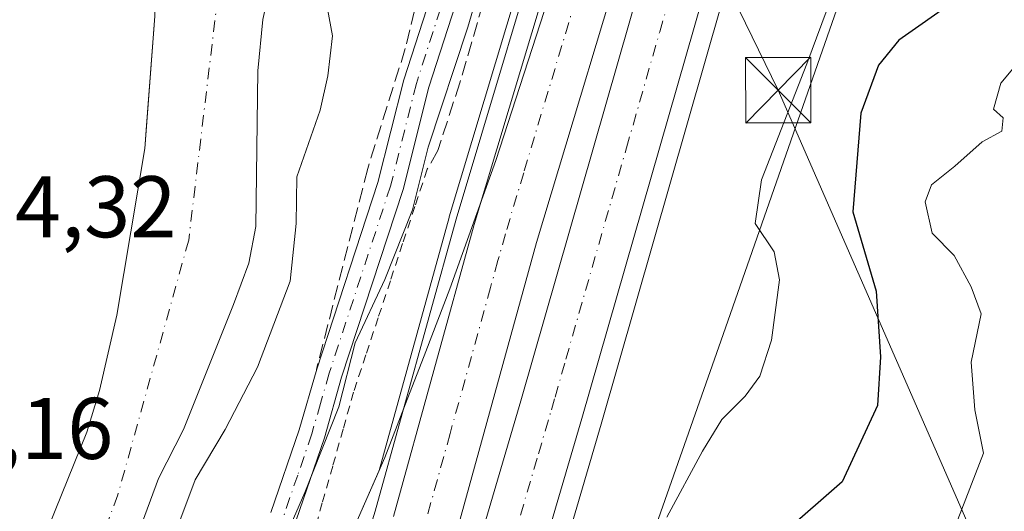
# Model space of a CAD drawing. Units: metres. Extents: x 593489 to 596927, y 4752202 to 4754563.
# Drawn here: x 595512 to 595625, y 4753303 to 4753359 of the extents above; entities that cross this region are included whole.
import ezdxf

# ---------------------------------------------------------------- set-up
doc = ezdxf.new("R2010")
doc.units = ezdxf.units.M
doc.header["$MEASUREMENT"] = 0
for name, pattern in [('DGN Style 2', [1.6480167562047852, 0.988810053722871, -0.6592067024819142]), ('DGN Style 3', [2.307223458686699, 1.648016756204785, -0.6592067024819142]), ('DGN Style 4', [2.6384748266838614, 1.318413404963828, -0.6592067024819142, 0.001648016756204785, -0.6592067024819142])]:
    doc.linetypes.add(name, pattern=pattern)
for name, color, linetype, lineweight in [('Alambrada', 7, 'DGN Style 2', 0), ('Arbolado forestal CxS', 92, 'Continuous', 0), ('Arcén (en calzada doble)', 91, 'Continuous', 13), ('Carretera de calzada doble Cxs', 1, 'Continuous', 13), ('Carretera de calzada doble eje', 1, 'DGN Style 4', 0), ('Corriente natural Cxs', 4, 'Continuous', 13), ('Corriente natural eje', 4, 'DGN Style 4', 0), ('Curva de nivel maestra', 30, 'Continuous', 30), ('Curva de nivel normal', 30, 'Continuous', 0), ('Entidad de ámbito territorial', 7, 'Continuous', 0), ('Entidad de ámbito territorial CxS', 92, 'Continuous', 0), ('Instalación de seguridad ciudadana CxS', 111, 'Continuous', 0), ('Municipio', 91, 'Continuous', 13), ('Municipio CxS', 4, 'Continuous', 0), ('Muro lineal', 1, 'DGN Style 3', 13), ('Núcleo urbano CxS', 7, 'Continuous', 0), ('Pista pavimentada Cxs', 135, 'Continuous', 0), ('Pista pavimentada eje', 135, 'DGN Style 4', 0), ('Rótulo de punto de cota en terreno', 7, 'Continuous', 0), ('Suelo desnudo CxS', 253, 'Continuous', 0), ('Tendido', 6, 'Continuous', 0), ('Torre de tendido puntual', 7, 'Continuous', 0)]:
    doc.layers.add(name, color=color, linetype=linetype, lineweight=lineweight)
doc.styles.add('Style-Arial', font='txt')

# ---------------------------------------------------------------- blocks, each defined once
blk = doc.blocks.new('*U14')
at = {"layer": 'Arbolado forestal CxS', "color": 92, "linetype": 'Continuous', "lineweight": 0}
blk.add_polyline3d([(595509.3931, 4753436.4661, 455.9272999999957), (595545.5806999998, 4753439.495100001, 441.9125000000058), (595555.8400999998, 4753434.2401, 435.9106000000029), (595551.3901000004, 4753431.9801, 435.3024000000005), (595545.6901000004, 4753427.200099999, 434.8567000000039), (595540.2401000002, 4753421.120100001, 434.645399999994), (595538.7613000004, 4753419.126900001, 434.5632000000041), (595536.5602000002, 4753416.1601, 434.5396999999939), (595533.4401000004, 4753410.960100001, 434.6833000000043), (595525.2901, 4753395.530099999, 434.1172999999981), (595523.5900999998, 4753390.5601, 433.8993999999948), (595523.4802000001, 4753389.360099999, 433.8380000000034), (595524.3201000001, 4753386.2401, 433.7860999999976), (595526.8000999996, 4753381.200099999, 434.0463000000018), (595527.4101, 4753376.220100001, 434.1766999999964), (595527.2200999996, 4753359.880100001, 433.6514000000025), (595526.2070000004, 4753346.864800001, 433.4281999999948), (595526.0401, 4753344.720100001, 433.4925999999978), (595522.8400999998, 4753325.600099999, 433.3755999999995), (595520.8400999998, 4753316.960100001, 433.164499999999), (595519.4001000002, 4753312.170100001, 433.3080999999948), (595512.0500999996, 4753294.0001, 433.167300000001)], dxfattribs=at)
blk = doc.blocks.new('*U26')
at = {"layer": 'Suelo desnudo CxS', "color": 253, "linetype": 'Continuous', "lineweight": 0}
for points in [[(595599.0500999996, 4753472.1601, 437.1444999999949), (595587.5301000001, 4753453.2401, 435.3028000000049), (595585.2901, 4753448.800100001, 435.5378000000055), (595577.6402000004, 4753431.600099999, 434.2912000000069), (595574.9200999998, 4753427.040100001, 434.2605999999942), (595570.1001000004, 4753420.120100001, 434.695200000002), (595560.7001, 4753405.4301, 433.4222000000009), (595557.6801000005, 4753401.440099999, 433.4519), (595552.3201000001, 4753395.440099999, 433.5939000000071), (595552.3002000004, 4753393.870100001, 433.5035999999964), (595551.3601000002, 4753388.960100001, 433.5351999999984), (595545.2100999998, 4753377.120100001, 433.6135000000068), (595543.3601000002, 4753372.4801, 433.3089999999939), (595540.6801000005, 4753364.4001, 432.845100000006), (595539.6002000002, 4753359.520099999, 432.7741999999998), (595539.0401, 4753353.600099999, 432.8395000000019), (595538.8000999996, 4753335.7601, 433.5495999999985), (595537.9802000001, 4753331.540100001, 433.3815000000032), (595536.2401000002, 4753326.800100001, 433.2394999999961), (595530.4801000003, 4753312.4801, 432.8659999999945), (595527.6401000004, 4753306.880100001, 432.6941999999981), (595517.0500999996, 4753278.290100001, 432.7973999999958)], [(595512.0500999996, 4753294.0001, 433.167300000001), (595519.4001000002, 4753312.170100001, 433.3080999999948), (595520.8400999998, 4753316.960100001, 433.164499999999), (595522.8400999998, 4753325.600099999, 433.3755999999995), (595526.0401, 4753344.720100001, 433.4925999999978), (595526.2070000004, 4753346.864800001, 433.4281999999948), (595527.2200999996, 4753359.880100001, 433.6514000000025)]]:
    blk.add_polyline3d(points, dxfattribs=at)
blk = doc.blocks.new('*U29')
at = {"layer": 'Municipio CxS', "color": 4, "linetype": 'Continuous', "lineweight": 0, "flags": 128}
blk.add_lwpolyline([(595629.4480000003, 4753480.633999999), (595614.6740000007, 4753458.086999999), (595604.4640000004, 4753442.021000001), (595597.1589999996, 4753426.715000001), (595591.7220000001, 4753413.257999999), (595587.7860000012, 4753400.849000001), (595581.1390000001, 4753384.445000002), (595572.8120000004, 4753363.302999998), (595566.3660000014, 4753343.344), (595561.0809999993, 4753328.619999999), (595558.2999999998, 4753321.423000001), (595555.9830000005, 4753315.426000002), (595553.6059999987, 4753309.274000001), (595540.5439999988, 4753279.57)], dxfattribs=at)
blk = doc.blocks.new('5TTEND')
at = {"layer": 'Instalación de seguridad ciudadana CxS', "color": 7, "linetype": 'Continuous', "lineweight": 0}
for p, q in [((-0.375, 0.3754), (0.375, -0.3746)), ((0.3720000000000001, 0.3784000000000001), (-0.3720000000000001, -0.3776))]:
    blk.add_line(p, q, dxfattribs=at)
at = {"layer": 'Instalación de seguridad ciudadana CxS', "color": 7, "linetype": 'Continuous', "lineweight": 0, "flags": 128}
blk.add_lwpolyline([(-0.375, -0.3746), (0.375, -0.3746), (0.375, 0.3754), (-0.375, 0.3754), (-0.3720000000000001, -0.3776)], dxfattribs=at)

msp = doc.modelspace()

# ---------------------------------------------------------------- linework, layer by layer
at = {"layer": 'Alambrada', "color": 7, "linetype": 'DGN Style 2', "lineweight": 0}
msp.add_polyline3d([(595558.4700999996, 4753342.3201, 440.8815000000032), (595557.0617000004, 4753338.061699999, 440.7394000000059), (595555.6533000004, 4753333.803300001, 440.6785999999993), (595554.2451, 4753329.545100001, 440.8942999999999), (595552.8367, 4753325.286699999, 441.4035000000004), (595551.4282999998, 4753321.0283, 442.0178000000015), (595550.0201000003, 4753316.770099999, 442.3418999999994), (595548.8224999999, 4753312.532500001, 443.317200000005), (595547.6250999998, 4753308.295100001, 444.6940000000032), (595546.4275000002, 4753304.057499999, 443.7838999999949), (595545.2301000003, 4753299.8201, 443.5112999999984)], dxfattribs=at)
at = {"layer": 'Arbolado forestal CxS', "color": 92, "linetype": 'Continuous', "lineweight": 0}
for points in [[(595623.5443000002, 4753493.517700001, 439.9158000000025), (595603.7181000002, 4753452.7863, 442.7609999999986), (595600.4496999999, 4753442.899700001, 443.7624000000069), (595594.1725000005, 4753430.002900001, 443.0605999999971), (595594.1442999998, 4753429.943299999, 443.0525999999954), (595587.8542999999, 4753416.263300001, 444.0059999999939), (595587.7943000002, 4753416.123299999, 444.0089000000008), (595577.2443000004, 4753389.723300001, 442.4710000000051), (595577.2109000003, 4753389.6361, 442.4560999999958), (595577.1785000004, 4753389.542099999, 442.4423999999999), (595572.9484999999, 4753376.6021, 442.1551000000036), (595572.9271, 4753376.5339, 442.1633000000002), (595560.9971000003, 4753336.853900001, 441.2103999999963), (595560.9787, 4753336.790300001, 441.2087999999931), (595552.9452999998, 4753307.767700001, 441.2819000000018), (595540.5308999997, 4753279.527899999, 440.6742999999988)], [(595623.5443000002, 4753493.517700001, 439.9158000000025), (595603.7181000002, 4753452.7863, 442.7609999999986), (595600.4496999999, 4753442.899700001, 443.7624000000069), (595594.1725000005, 4753430.002900001, 443.0605999999971), (595594.1442999998, 4753429.943299999, 443.0525999999954), (595587.8542999999, 4753416.263300001, 444.0059999999939), (595587.7943000002, 4753416.123299999, 444.0089000000008), (595577.2443000004, 4753389.723300001, 442.4710000000051), (595577.2109000003, 4753389.6361, 442.4560999999958), (595577.1785000004, 4753389.542099999, 442.4423999999999), (595572.9484999999, 4753376.6021, 442.1551000000036), (595572.9271, 4753376.5339, 442.1633000000002), (595560.9971000003, 4753336.853900001, 441.2103999999963), (595560.9787, 4753336.790300001, 441.2087999999931), (595552.9452999998, 4753307.767700001, 441.2819000000018), (595540.5308999997, 4753279.527899999, 440.6742999999988)], [(595517.0500999996, 4753278.290100001, 432.7973999999958), (595527.6401000004, 4753306.880100001, 432.6941999999981), (595530.4801000003, 4753312.4801, 432.8659999999945), (595536.2401000002, 4753326.800100001, 433.2394999999961), (595537.9802000001, 4753331.540100001, 433.3815000000032), (595538.8000999996, 4753335.7601, 433.5495999999985), (595539.0401, 4753353.600099999, 432.8395000000019), (595539.6002000002, 4753359.520099999, 432.7741999999998), (595540.6801000005, 4753364.4001, 432.845100000006), (595543.3601000002, 4753372.4801, 433.3089999999939), (595545.2100999998, 4753377.120100001, 433.6135000000068), (595551.3601000002, 4753388.960100001, 433.5351999999984), (595552.3002000004, 4753393.870100001, 433.5035999999964), (595552.3201000001, 4753395.440099999, 433.5939000000071), (595557.6801000005, 4753401.440099999, 433.4519), (595560.7001, 4753405.4301, 433.4222000000009), (595570.1001000004, 4753420.120100001, 434.695200000002), (595574.9200999998, 4753427.040100001, 434.2605999999942), (595577.6402000004, 4753431.600099999, 434.2912000000069), (595585.2901, 4753448.800100001, 435.5378000000055), (595587.5301000001, 4753453.2401, 435.3028000000049), (595599.0500999996, 4753472.1601, 437.1444999999949)], [(595599.0500999996, 4753472.1601, 437.1444999999949), (595587.5301000001, 4753453.2401, 435.3028000000049), (595585.2901, 4753448.800100001, 435.5378000000055), (595577.6402000004, 4753431.600099999, 434.2912000000069), (595574.9200999998, 4753427.040100001, 434.2605999999942), (595570.1001000004, 4753420.120100001, 434.695200000002), (595560.7001, 4753405.4301, 433.4222000000009), (595557.6801000005, 4753401.440099999, 433.4519), (595552.3201000001, 4753395.440099999, 433.5939000000071), (595552.3002000004, 4753393.870100001, 433.5035999999964), (595551.3601000002, 4753388.960100001, 433.5351999999984), (595545.2100999998, 4753377.120100001, 433.6135000000068), (595543.3601000002, 4753372.4801, 433.3089999999939), (595540.6801000005, 4753364.4001, 432.845100000006), (595539.6002000002, 4753359.520099999, 432.7741999999998), (595539.0401, 4753353.600099999, 432.8395000000019), (595538.8000999996, 4753335.7601, 433.5495999999985), (595537.9802000001, 4753331.540100001, 433.3815000000032), (595536.2401000002, 4753326.800100001, 433.2394999999961), (595530.4801000003, 4753312.4801, 432.8659999999945), (595527.6401000004, 4753306.880100001, 432.6941999999981), (595517.0500999996, 4753278.290100001, 432.7973999999958)], [(595555.8400999998, 4753434.2401, 435.9106000000029), (595551.3901000004, 4753431.9801, 435.3024000000005), (595545.6901000004, 4753427.200099999, 434.8567000000039), (595540.2401000002, 4753421.120100001, 434.645399999994), (595538.7613000004, 4753419.126900001, 434.5632000000041), (595536.5602000002, 4753416.1601, 434.5396999999939), (595533.4401000004, 4753410.960100001, 434.6833000000043), (595525.2901, 4753395.530099999, 434.1172999999981), (595523.5900999998, 4753390.5601, 433.8993999999948), (595523.4802000001, 4753389.360099999, 433.8380000000034), (595524.3201000001, 4753386.2401, 433.7860999999976), (595526.8000999996, 4753381.200099999, 434.0463000000018), (595527.4101, 4753376.220100001, 434.1766999999964), (595527.2200999996, 4753359.880100001, 433.6514000000025), (595526.2070000004, 4753346.864800001, 433.4281999999948), (595526.0401, 4753344.720100001, 433.4925999999978), (595522.8400999998, 4753325.600099999, 433.3755999999995), (595520.8400999998, 4753316.960100001, 433.164499999999), (595519.4001000002, 4753312.170100001, 433.3080999999948), (595512.0500999996, 4753294.0001, 433.167300000001)], [(595564.5182999996, 4753243.981899999, 443.5188999999955), (595592.4637000002, 4753323.3959, 443.0090999999957), (595613.2629000006, 4753382.953299999, 446.5963000000047), (595630.7887000004, 4753420.206900001, 464.3429000000033), (595632.9688999997, 4753426.526699999, 464.4833000000072), (595673.4025999998, 4753405.077199999, 484.1808000000019), (595688.8119000001, 4753395.5339, 486.850900000005), (595688.7937000003, 4753395.391000001, 486.6778000000049), (595688.5790999997, 4753393.710999999, 484.6584000000003), (595685.4446999999, 4753369.1731, 480.3911999999983), (595677.0110999999, 4753304.1635, 477.7391999999964), (595674.2203000003, 4753286.9715, 477.405700000003)], [(595632.9688999997, 4753426.526699999, 464.4833000000072), (595630.7887000004, 4753420.206900001, 464.3429000000033), (595613.2629000006, 4753382.953299999, 446.5963000000047), (595592.4637000002, 4753323.3959, 443.0090999999957), (595564.5182999996, 4753243.981899999, 443.5188999999955)]]:
    msp.add_polyline3d(points, dxfattribs=at)
at = {"layer": 'Arcén (en calzada doble)', "color": 91, "linetype": 'Continuous', "lineweight": 13}
for points in [[(595620.6939000003, 4753482.6555, 444.4812999999995), (595594.8901000004, 4753429.630100001, 444.5528999999952), (595588.5701000001, 4753415.880100001, 444.4536999999983), (595577.9801000003, 4753389.350099999, 443.8522999999987), (595573.7100999998, 4753376.3201, 443.3393999999971), (595561.7801000001, 4753336.590100001, 442.2774000000064), (595552.5100999996, 4753303.100099999, 441.7679999999964), (595543.8000999996, 4753275.040100001, 441.4236999999994), (595535.4600999998, 4753252.840100001, 441.1631999999955), (595526.5500999996, 4753233.610099999, 441.0668000000006), (595515.0800999999, 4753211.720100001, 441.164300000004), (595499.7500999998, 4753188.6501, 442.1791999999987), (595489.5500999996, 4753175.350099999, 443.0323000000063), (595476.1201, 4753159.6801, 442.9422999999952), (595464.2100999998, 4753146.8101, 442.2719999999972), (595444.8701, 4753127.140100001, 443.3830000000017), (595423.9101, 4753108.4301, 443.2761000000028), (595415.6700999998, 4753101.300100001, 443.4726999999984), (595386.6401000004, 4753073.640100001, 444.5568000000058), (595366.0500999996, 4753053.270099999, 444.6425000000018), (595351.7301000003, 4753038.440099999, 444.9438999999985), (595340.0100999996, 4753025.340100001, 444.9222000000009), (595292.5701000001, 4752969.1801, 444.0877999999939)], [(595640.9941999996, 4753473.514799999, 447.9011000000028), (595618.3701, 4753427.020099999, 445.6370000000024), (595602.7600999996, 4753392.6601, 443.3986000000005), (595597.3000999996, 4753377.020099999, 443.135500000004), (595592.3501000004, 4753361.520099999, 442.8487000000023), (595578.4600999998, 4753313.0801, 442.4768999999943), (595569.6700999998, 4753283.2301, 442.497199999998)]]:
    msp.add_polyline3d(points, dxfattribs=at)
at = {"layer": 'Carretera de calzada doble Cxs', "color": 1, "linetype": 'Continuous', "lineweight": 13}
for points in [[(595554.6001000004, 4753302.5001, 441.7584000000061), (595563.8701, 4753335.9901, 442.4193999999989), (595575.8000999996, 4753375.670100001, 443.3966999999975), (595580.0301999999, 4753388.610099999, 443.7850999999937), (595590.5800999999, 4753415.0101, 444.3024000000005), (595596.8701, 4753428.690099999, 444.5387999999948), (595622.6969999997, 4753481.753599999, 445.6263999999938), (595629.4907999998, 4753478.694499999, 446.2232999999979), (595603.6001000004, 4753425.5101, 444.4885999999969), (595597.4402000001, 4753412.0801, 444.280700000003), (595587.0301000001, 4753386.0801, 443.5136000000057), (595582.9200999998, 4753373.4301, 443.2388000000064), (595571.0301000001, 4753333.920100001, 442.449099999998), (595561.7600999996, 4753300.4001, 442.0568000000058)], [(595554.6001000004, 4753302.5001, 441.7584000000061), (595563.8701, 4753335.9901, 442.4193999999989), (595575.8000999996, 4753375.670100001, 443.3966999999975), (595580.0301999999, 4753388.610099999, 443.7850999999937), (595590.5800999999, 4753415.0101, 444.3024000000005), (595596.8701, 4753428.690099999, 444.5387999999948), (595622.6969999997, 4753481.753599999, 445.6263999999938)], [(595629.4907999998, 4753478.694499999, 446.2232999999979), (595603.6001000004, 4753425.5101, 444.4885999999969), (595597.4402000001, 4753412.0801, 444.280700000003), (595587.0301000001, 4753386.0801, 443.5136000000057), (595582.9200999998, 4753373.4301, 443.2388000000064), (595571.0301000001, 4753333.920100001, 442.449099999998), (595561.7600999996, 4753300.4001, 442.0568000000058), (595552.9200999998, 4753271.920100001, 441.7966000000015), (595544.3501000004, 4753249.110099999, 441.6521999999969), (595535.1901000004, 4753229.350099999, 441.6298999999999), (595523.3901000004, 4753206.800100001, 441.7353000000003), (595507.6001000004, 4753183.040100001, 441.9309000000067), (595497.0301999999, 4753169.270099999, 442.1159000000043), (595483.3201000001, 4753153.270099999, 442.3698000000004), (595471.1901000004, 4753140.1601, 442.6420000000071), (595451.5100999996, 4753120.1601, 443.2152999999962), (595430.2801999999, 4753101.190099999, 443.6604999999981), (595402.3501000004, 4753077.040100001, 444.1089999999967), (595383.9600999998, 4753058.960100001, 444.4009999999981), (595356.7602000004, 4753030.720100001, 444.6748999999982), (595340.9200999998, 4753013.190099999, 444.6120999999985), (595323.9200999998, 4752993.6801, 444.4700000000012), (595297.7602000004, 4752962.640100001, 444.1888000000035)], [(595301.1901000004, 4752961.040100001, 444.1533999999957), (595345.8000999996, 4753013.040100001, 444.5267000000022), (595367.3901000004, 4753036.880100001, 444.5962), (595386.3201000001, 4753056.4801, 444.3340000000026), (595402.2301000003, 4753071.920100001, 444.170299999998), (595428.1601, 4753095.190099999, 443.7776000000013), (595463.5100999996, 4753127.7601, 442.9946000000054), (595476.6401000004, 4753141.040100001, 442.6981999999989), (595488.7100999998, 4753154.5601, 442.4232000000048), (595499.8300999999, 4753168.2401, 442.1885000000038), (595512.1601, 4753184.640100001, 441.9717999999993), (595522.6700999998, 4753200.880100001, 441.9109000000026), (595532.1201, 4753217.6801, 441.809500000003), (595540.5500999996, 4753233.920100001, 441.7305000000051), (595550.1601999998, 4753256.2401, 441.8640000000014), (595560.5100999996, 4753286.1601, 441.952099999995), (595569.2301000003, 4753315.7601, 442.2351999999955), (595583.1601, 4753364.3201, 443.0130999999965), (595588.1901000004, 4753380.0801, 443.3534000000073), (595593.8300999999, 4753396.2401, 443.7262000000047), (595609.6700999998, 4753431.110099999, 444.7510000000038), (595623.4401000004, 4753459.350099999, 445.7670000000071), (595632.2517999997, 4753477.451300001, 446.4201999999932)], [(595560.5100999996, 4753286.1601, 441.952099999995), (595569.2301000003, 4753315.7601, 442.2351999999955), (595583.1601, 4753364.3201, 443.0130999999965), (595588.1901000004, 4753380.0801, 443.3534000000073), (595593.8300999999, 4753396.2401, 443.7262000000047), (595609.6700999998, 4753431.110099999, 444.7510000000038), (595623.4401000004, 4753459.350099999, 445.7670000000071), (595632.2517999997, 4753477.451300001, 446.4201999999932), (595638.8974000001, 4753474.458900001, 446.963699999993), (595630.0000999998, 4753456.170100001, 446.1195000000008), (595616.2801000001, 4753428.0101, 444.6309999999939), (595600.6001000004, 4753393.520099999, 443.3237999999984), (595595.1001000004, 4753377.7601, 443.0567000000011), (595590.1401000004, 4753362.210100001, 442.7464000000036), (595576.2301000003, 4753313.7301, 442.1943000000028), (595567.4600999998, 4753283.9301, 442.0546999999933)], [(595638.8974000001, 4753474.458900001, 446.963699999993), (595630.0000999998, 4753456.170100001, 446.1195000000008), (595616.2801000001, 4753428.0101, 444.6309999999939), (595600.6001000004, 4753393.520099999, 443.3237999999984), (595595.1001000004, 4753377.7601, 443.0567000000011), (595590.1401000004, 4753362.210100001, 442.7464000000036), (595576.2301000003, 4753313.7301, 442.1943000000028), (595567.4600999998, 4753283.9301, 442.0546999999933), (595556.9601999996, 4753253.590100001, 442.1049000000058), (595547.1401000004, 4753230.800100001, 442.1359999999986), (595538.5301000001, 4753214.210100001, 442.1251000000047), (595528.9200999998, 4753197.100099999, 442.4688000000024), (595518.1401000004, 4753180.460100001, 442.2688000000053), (595505.5701000001, 4753163.7501, 442.4195000000037), (595494.2600999996, 4753149.8301, 442.6266999999935), (595481.9402000001, 4753136.050100001, 443.2890999999945), (595468.5701000001, 4753122.5101, 443.1089000000065), (595440.3002000004, 4753096.4801, 443.5562000000064)]]:
    msp.add_polyline3d(points, dxfattribs=at)
at = {"layer": 'Carretera de calzada doble eje', "color": 1, "linetype": 'DGN Style 4', "lineweight": 0}
for points in [[(595626.0942000002, 4753480.2248, 445.9415000000009), (595623.8901000004, 4753475.690099999, 445.8567999999942), (595608.4101, 4753443.9001, 444.9042000000045), (595605.3300999999, 4753437.590100001, 444.7462999999989), (595602.2801000001, 4753431.3101, 444.508600000001), (595600.2301000003, 4753427.100099999, 444.4484999999986), (595598.6901000004, 4753423.7501, 444.3613999999943), (595595.5500999996, 4753416.9101, 444.3307999999961), (595594.0100999996, 4753413.550100001, 444.1591999999946), (595592.0701000001, 4753408.670100001, 443.9275000000052), (595586.7801000001, 4753395.470100001, 443.6530999999959), (595584.8201000001, 4753390.590100001, 443.626900000003), (595583.5301000001, 4753387.340100001, 443.6009999999952), (595580.3901000004, 4753377.710100001, 443.3288999999932), (595579.3501000004, 4753374.550100001, 443.3754999999946), (595577.6201, 4753368.7601, 443.7256000000052), (595575.5100999996, 4753361.7601, 443.6027000000031), (595569.5500999996, 4753341.9301, 442.5240000000049), (595567.4600999998, 4753334.940099999, 442.3249999999971), (595566.6001000004, 4753331.850099999, 442.2982000000048), (595565.7500999998, 4753328.7601, 442.2602000000043), (595561.1001000004, 4753312.0101, 441.9766999999993), (595558.1700999998, 4753301.440099999, 441.8169000000053)], [(595566.8501000004, 4753294.790100001, 441.991200000004), (595571.2500999998, 4753309.6801, 442.1107000000048), (595572.7301000003, 4753314.7401, 442.1343999999954), (595573.1601, 4753316.1801, 442.152900000001), (595574.3901000004, 4753320.540100001, 442.2033999999985), (595581.3501000004, 4753344.770099999, 442.4729999999981), (595585.1700999998, 4753358.090100001, 442.6604999999981), (595586.6401000004, 4753363.2601, 442.8022000000056), (595587.5500999996, 4753366.090100001, 443.1472000000067), (595590.0301000001, 4753373.880100001, 443.4343999999983), (595591.6401000004, 4753378.920100001, 443.124100000001), (595592.9401000004, 4753382.610099999, 443.1597000000039), (595595.6901000004, 4753390.5001, 443.3858000000037), (595597.2301000003, 4753394.880100001, 443.4851000000053), (595599.0000999998, 4753398.790100001, 443.603099999993), (595602.9101, 4753407.4101, 443.8444000000018), (595610.7500999998, 4753424.6601, 444.4772999999987), (595612.9801000003, 4753429.5701, 444.6520000000019), (595622.8901000004, 4753449.9101, 445.4309999999969), (595626.7301000003, 4753457.7601, 445.729800000001), (595629.8901000004, 4753464.290100001, 446.021900000007), (595635.5791999997, 4753475.9531, 446.4339999999939)]]:
    msp.add_polyline3d(points, dxfattribs=at)
at = {"layer": 'Corriente natural Cxs', "color": 4, "linetype": 'Continuous', "lineweight": 13}
for points in [[(595599.0500999996, 4753472.1601, 437.1444999999949), (595587.5301000001, 4753453.2401, 435.3028000000049), (595585.2901, 4753448.800100001, 435.5378000000055), (595577.6401000004, 4753431.600099999, 434.2912000000069), (595574.9200999998, 4753427.040100001, 434.2605999999942), (595570.1001000004, 4753420.120100001, 434.695200000002), (595560.7001, 4753405.4301, 433.4222000000009), (595557.6801000005, 4753401.440099999, 433.4519), (595552.3201000001, 4753395.440099999, 433.5939000000071), (595552.3000999996, 4753393.870100001, 433.5035999999964), (595551.3601000002, 4753388.960100001, 433.5351999999984), (595545.2100999998, 4753377.120100001, 433.6135000000068), (595543.3601000002, 4753372.4801, 433.3089999999939), (595540.6801000005, 4753364.4001, 432.845100000006), (595539.6001000004, 4753359.520099999, 432.7741999999998), (595539.0401, 4753353.600099999, 432.8395000000019), (595538.8000999996, 4753335.7601, 433.5495999999985), (595537.9801000003, 4753331.540100001, 433.3813999999985), (595536.2401000002, 4753326.800100001, 433.2394999999961), (595530.4801000003, 4753312.4801, 432.8659999999945), (595527.6401000004, 4753306.880100001, 432.6941999999981), (595517.0500999996, 4753278.290100001, 432.7973999999958)], [(595599.0500999996, 4753472.1601, 437.1444999999949), (595587.5301000001, 4753453.2401, 435.3028000000049), (595585.2901, 4753448.800100001, 435.5378000000055), (595577.6401000004, 4753431.600099999, 434.2912000000069), (595574.9200999998, 4753427.040100001, 434.2605999999942), (595570.1001000004, 4753420.120100001, 434.695200000002), (595560.7001, 4753405.4301, 433.4222000000009), (595557.6801000005, 4753401.440099999, 433.4519), (595552.3201000001, 4753395.440099999, 433.5939000000071), (595552.3000999996, 4753393.870100001, 433.5035999999964), (595551.3601000002, 4753388.960100001, 433.5351999999984), (595545.2100999998, 4753377.120100001, 433.6135000000068), (595543.3601000002, 4753372.4801, 433.3089999999939), (595540.6801000005, 4753364.4001, 432.845100000006), (595539.6001000004, 4753359.520099999, 432.7741999999998), (595539.0401, 4753353.600099999, 432.8395000000019), (595538.8000999996, 4753335.7601, 433.5495999999985), (595537.9801000003, 4753331.540100001, 433.3813999999985), (595536.2401000002, 4753326.800100001, 433.2394999999961), (595530.4801000003, 4753312.4801, 432.8659999999945), (595527.6401000004, 4753306.880100001, 432.6941999999981), (595517.0500999996, 4753278.290100001, 432.7973999999958)], [(595512.0500999996, 4753294.0001, 433.167300000001), (595519.4001000002, 4753312.170100001, 433.3080999999948), (595520.8400999998, 4753316.960100001, 433.164499999999), (595522.8400999998, 4753325.600099999, 433.3755999999995), (595526.0401, 4753344.720100001, 433.4925999999978), (595527.2200999996, 4753359.880100001, 433.6514000000025)], [(595512.0500999996, 4753294.0001, 433.167300000001), (595519.4001000002, 4753312.170100001, 433.3080999999948), (595520.8400999998, 4753316.960100001, 433.164499999999), (595522.8400999998, 4753325.600099999, 433.3755999999995), (595526.0401, 4753344.720100001, 433.4925999999978), (595527.2200999996, 4753359.880100001, 433.6514000000025)]]:
    msp.add_polyline3d(points, dxfattribs=at)
at = {"layer": 'Corriente natural eje', "color": 4, "linetype": 'DGN Style 4', "lineweight": 0}
msp.add_polyline3d([(595609.8624999998, 4753489.486500001, 437.6382000000012), (595605.3079000004, 4753484.925000001, 437.6333000000013), (595594.4401000004, 4753472.0801, 436.4238000000041), (595574.5601000005, 4753436.530099999, 434.712400000004), (595550.9801000003, 4753404.520099999, 434.4149000000034), (595542.2801000001, 4753388.2301, 434.0353000000032), (595534.4200999998, 4753362.110099999, 432.7535999999964), (595531.0900999998, 4753334.190099999, 433.1260000000038), (595522.9501, 4753304.9801, 432.5485999999946), (595508.6401000004, 4753265.950099999, 432.3999999999942), (595479.8201000001, 4753216.1601, 432.3117000000057), (595467.1901000004, 4753200.4301, 432.2314999999944), (595457.6501000002, 4753192.0101, 432.1355999999942), (595450.0701000001, 4753186.670100001, 432.1401000000042), (595439.1201, 4753181.9001, 431.9128000000055), (595422.2801000001, 4753179.9301, 431.6638999999996), (595407.4001000002, 4753175.440099999, 431.7100000000065), (595388.3101000005, 4753166.7301, 431.4146999999939), (595372.5900999998, 4753153.8101, 431.2265999999945), (595351.6201, 4753127.050100001, 430.4902000000002), (595339.2701000003, 4753105.1501, 431.108699999997), (595294.1401000004, 4753035.860099999, 430.202099999995), (595279.2474999996, 4753015.1032, 431.0914000000049), (595253.3300999999, 4752978.9801, 431.126900000003)], dxfattribs=at)
at = {"layer": 'Curva de nivel maestra', "color": 30, "linetype": 'Continuous', "lineweight": 30, "elevation": 450, "flags": 128}
msp.add_lwpolyline([(595640.9790000003, 4753464.6415), (595638.8399999999, 4753458.110099999), (595626.7999999998, 4753430.770099999), (595620.0999999996, 4753416.5601), (595617.7300000006, 4753409.420100001), (595617.9199999999, 4753405.130100001), (595619.1200000001, 4753399.880100001), (595618.9500000002, 4753393.290100001), (595620.1900000004, 4753390.4101), (595622.4600000001, 4753388.4801), (595626.5, 4753382.720100001), (595628.0899999999, 4753374.1801), (595623.3099999996, 4753368.4101), (595619.0099999999, 4753361.600099999), (595612.6399999997, 4753357.140100001), (595610.2800000003, 4753354.2601), (595608.2599999999, 4753348.770099999), (595607.3600000005, 4753337.440099999), (595610.0199999996, 4753328.360099999), (595610.5, 4753320.800100001), (595610.1699999999, 4753315.2301), (595606.1200000001, 4753306.4801), (595599.4100000003, 4753300.640100001)], dxfattribs=at)
at = {"layer": 'Curva de nivel normal', "color": 30, "linetype": 'Continuous', "lineweight": 0, "flags": 128}
for points, elevation in [([(595542.4600000001, 4753300.779999999), (595544.4100000003, 4753305.27), (595548.3099999996, 4753315.100000001), (595550.2100000001, 4753322.439999999), (595553.5999999996, 4753329.680000001), (595556.7800000003, 4753337.67), (595558.5999999996, 4753344.850000001), (595563.1399999997, 4753358.619999999), (595569.5599999996, 4753380.439999999), (595574.1100000005, 4753394.92), (595576.4100000003, 4753403.439999999), (595580.7400000002, 4753416.890000001), (595583.9199999999, 4753423.850000001), (595585.9699999997, 4753426.439999999), (595587.04, 4753429.439999999), (595587.8300000001, 4753435.949999999), (595589.4900000002, 4753441.4), (595590.7599999999, 4753446.01), (595592.3201000001, 4753451.5101), (595595.9301000005, 4753459.040100001), (595599.8901000004, 4753465.590100001)], 440), ([(595586, 4753302.439999999), (595590.0800000001, 4753309.980000001), (595592.3099999996, 4753313.609999999), (595594.9800000006, 4753316.300000001), (595596.6500000004, 4753318.59), (595598.0199999996, 4753322.720000001), (595598.9400000004, 4753329.640000001), (595598.3099999996, 4753332.850000001), (595596.1299999999, 4753336.109999999), (595596.8399999999, 4753341.109999999), (595602.0700000003, 4753354.430000001), (595604.8799999999, 4753362.07)], 445.0000000000001), ([(595546.8499999996, 4753361.800000001), (595547.5999999996, 4753357.630000001), (595547.0499999998, 4753353.060000001), (595546.1699999999, 4753349.119999999), (595543.5, 4753341.439999999), (595543.4400000004, 4753336.109999999), (595542.75, 4753329.49), (595538.9800000006, 4753319.640000001), (595535.2800000003, 4753312.49), (595531.8200000003, 4753306.710000001), (595529.25, 4753299.869999999)], 435), ([(595630.3499999996, 4753359.369999999), (595624.3200000003, 4753352.210000001), (595623.5, 4753349.199999999), (595624.6200000001, 4753348.210000001), (595624.4500000002, 4753346.699999999), (595622.1900000004, 4753345.480000001), (595619.0599999996, 4753342.699999999), (595616.3700000001, 4753340.560000001), (595615.6299999999, 4753338.59), (595616.4500000002, 4753334.980000001), (595618.9900000002, 4753332.449999999), (595620.9400000004, 4753328.859999999), (595622.0599999996, 4753325.74), (595620.9199999999, 4753320.220000001), (595621.3600000005, 4753314.720000001), (595622.3399999999, 4753309.77), (595619.3899999997, 4753302.16)], 455)]:
    msp.add_lwpolyline(points, dxfattribs=dict(at, elevation=elevation))
at = {"layer": 'Entidad de ámbito territorial', "color": 7, "linetype": 'Continuous', "lineweight": 0, "flags": 128}
msp.add_lwpolyline([(595629.4479999995, 4753480.634), (595614.6739999999, 4753458.087), (595604.4639999996, 4753442.021000001), (595597.1589999989, 4753426.715000002), (595591.7219999993, 4753413.257999998), (595587.7860000005, 4753400.849000001), (595581.1389999993, 4753384.445000002), (595572.8119999996, 4753363.302999998), (595566.3660000007, 4753343.344000001), (595561.0809999984, 4753328.62), (595558.2999999991, 4753321.423000001), (595555.9829999997, 4753315.426000004), (595553.6059999978, 4753309.274000002), (595540.5439999979, 4753279.570000002)], dxfattribs=at)
at = {"layer": 'Entidad de ámbito territorial CxS', "color": 92, "linetype": 'Continuous', "lineweight": 0, "flags": 128}
msp.add_lwpolyline([(595629.4480000003, 4753480.633999999), (595614.6740000007, 4753458.086999999), (595604.4640000004, 4753442.021000001), (595597.1589999996, 4753426.715000001), (595591.7220000001, 4753413.257999999), (595587.7860000012, 4753400.849000001), (595581.1390000001, 4753384.445000002), (595572.8120000004, 4753363.302999998), (595566.3660000014, 4753343.344), (595561.0809999993, 4753328.619999999), (595558.2999999998, 4753321.423000001), (595555.9830000005, 4753315.426000002), (595553.6059999987, 4753309.274000001), (595540.5439999988, 4753279.57)], dxfattribs=at)
at = {"layer": 'Municipio', "color": 91, "linetype": 'Continuous', "lineweight": 13, "flags": 128}
msp.add_lwpolyline([(595629.4479999995, 4753480.634), (595614.6739999999, 4753458.087), (595604.4639999996, 4753442.021000001), (595597.1589999989, 4753426.715000002), (595591.7219999993, 4753413.257999998), (595587.7860000005, 4753400.849000001), (595581.1389999993, 4753384.445000002), (595572.8119999996, 4753363.302999998), (595566.3660000007, 4753343.344000001), (595561.0809999984, 4753328.62), (595558.2999999991, 4753321.423000001), (595555.9829999997, 4753315.426000004), (595553.6059999978, 4753309.274000002), (595540.5439999979, 4753279.570000002)], dxfattribs=at)
msp.add_lwpolyline([(595629.4479999995, 4753480.634), (595614.6739999999, 4753458.087), (595604.4639999996, 4753442.021000001), (595597.1589999989, 4753426.715000002), (595591.7219999993, 4753413.257999998), (595587.7860000005, 4753400.849000001), (595581.1389999993, 4753384.445000002), (595572.8119999996, 4753363.302999998), (595566.3660000007, 4753343.344000001), (595561.0809999984, 4753328.62), (595558.2999999991, 4753321.423000001), (595555.9829999997, 4753315.426000004), (595553.6059999978, 4753309.274000002), (595540.5439999979, 4753279.570000002)], dxfattribs=at)
at = {"layer": 'Municipio CxS', "color": 4, "linetype": 'Continuous', "lineweight": 0, "flags": 128}
msp.add_lwpolyline([(595540.5439999988, 4753279.57), (595553.6059999987, 4753309.274000001), (595555.9830000005, 4753315.426000002), (595558.2999999998, 4753321.423000001), (595561.0809999993, 4753328.619999999), (595566.3660000014, 4753343.344), (595572.8120000004, 4753363.302999998), (595581.1390000001, 4753384.445000002), (595587.7860000012, 4753400.849000001), (595591.7220000001, 4753413.257999999), (595597.1589999996, 4753426.715000001), (595604.4640000004, 4753442.021000001), (595614.6740000007, 4753458.086999999), (595629.4480000003, 4753480.633999999)], dxfattribs=at)
at = {"layer": 'Muro lineal', "color": 1, "linetype": 'DGN Style 3', "lineweight": 13}
for points in [[(595615.0201000003, 4753485.1801, 441.203800000003), (595605.0100999996, 4753472.550100001, 439.9556000000011), (595599.8901000004, 4753465.590100001, 439.7458000000043), (595595.9301000005, 4753459.040100001, 439.5494000000036), (595592.3201000001, 4753451.5101, 439.6343000000052), (595586.4401000004, 4753441.040100001, 438.7828000000009), (595582.0301000001, 4753430.2401, 438.7151000000013), (595576.9600999998, 4753420.3201, 438.2805999999982), (595573.1601, 4753410.800100001, 438.2838999999949), (595566.6401000004, 4753389.040100001, 439.0531000000047), (595563.6001000004, 4753380.1501, 438.9054000000033), (595558.6401000004, 4753367.270099999, 439.251099999994), (595555.9600999998, 4753356.1601, 439.5717000000004), (595551.6401000004, 4753342.4001, 438.5736999999936), (595545.7600999996, 4753319.360099999, 442.9094000000041)], [(595607.8000999996, 4753458.3101, 444.7081000000035), (595598.3501000004, 4753445.040100001, 443.5761000000057), (595595.2801000001, 4753439.8301, 443.5102000000043), (595591.6700999998, 4753430.390100001, 444.043399999995), (595589.0301000001, 4753426.0701, 443.4481999999989), (595587.8000999996, 4753425.670100001, 443.1916000000056), (595585.0000999998, 4753421.6801, 442.8190000000032), (595580.0701000001, 4753411.360099999, 441.8294000000024), (595575.8701, 4753396.720100001, 442.0521000000008), (595571.3201000001, 4753383.5101, 441.7563999999985), (595562.2301000003, 4753352.2401, 441.5261000000028), (595559.6801000005, 4753344.470100001, 441.1168999999937), (595558.4700999996, 4753342.3201, 440.8815000000032)]]:
    msp.add_polyline3d(points, dxfattribs=at)
at = {"layer": 'Núcleo urbano CxS', "color": 7, "linetype": 'Continuous', "lineweight": 0}
for points in [[(595710.3139000004, 4753758.0251, 479.8263000000007), (595720.6870999997, 4753749.3915, 488.1916999999958), (595737.4259000003, 4753740.2773, 482.5080000000017), (595749.0947000004, 4753719.6533, 479.6269999999931), (595743.2704999996, 4753708.674500001, 477.7421000000032), (595730.7028999999, 4753676.6209, 476.042300000001), (595726.4660999998, 4753663.2271, 476.2562000000034), (595726.3863000004, 4753661.461300001, 476.546199999997), (595721.0277000006, 4753650.637499999, 481.9809999999998), (595712.9873000003, 4753637.575099999, 484.2361999999994), (595700.9675000003, 4753618.750499999, 475.1491999999998), (595686.8531, 4753598.087900001, 465.4655999999959), (595676.5356999999, 4753574.587099999, 450.1402999999991), (595677.5141000003, 4753537.541300001, 448.599000000002), (595669.0834999997, 4753518.287699999, 446.9290000000037), (595658.0210999995, 4753502.778899999, 446.4567999999999), (595640.2895000001, 4753447.741699999, 458.5383000000002), (595632.9688999997, 4753426.526699999, 464.4833000000072), (595630.7887000004, 4753420.206900001, 464.3429000000033), (595613.2629000006, 4753382.953299999, 446.5963000000047), (595592.4637000002, 4753323.3959, 443.0090999999957), (595564.5182999996, 4753243.981899999, 443.5188999999955)], [(595540.5308999997, 4753279.527899999, 440.6742999999988), (595552.9452999998, 4753307.767700001, 441.2819000000018), (595560.9787, 4753336.790300001, 441.2087999999931), (595560.9971000003, 4753336.853900001, 441.2103999999963), (595572.9271, 4753376.5339, 442.1633000000002), (595572.9484999999, 4753376.6021, 442.1551000000036), (595577.1785000004, 4753389.542099999, 442.4423999999999), (595577.2109000003, 4753389.6361, 442.4560999999958), (595577.2443000004, 4753389.723300001, 442.4710000000051), (595587.7943000002, 4753416.123299999, 444.0089000000008), (595587.8542999999, 4753416.263300001, 444.0059999999939), (595594.1442999998, 4753429.943299999, 443.0525999999954), (595594.1725000005, 4753430.002900001, 443.0605999999971), (595600.4496999999, 4753442.899700001, 443.7624000000069), (595603.7181000002, 4753452.7863, 442.7609999999986), (595623.5443000002, 4753493.517700001, 439.9158000000025)], [(595623.5443000002, 4753493.517700001, 439.9158000000025), (595603.7181000002, 4753452.7863, 442.7609999999986), (595600.4496999999, 4753442.899700001, 443.7624000000069), (595594.1725000005, 4753430.002900001, 443.0605999999971), (595594.1442999998, 4753429.943299999, 443.0525999999954), (595587.8542999999, 4753416.263300001, 444.0059999999939), (595587.7943000002, 4753416.123299999, 444.0089000000008), (595577.2443000004, 4753389.723300001, 442.4710000000051), (595577.2109000003, 4753389.6361, 442.4560999999958), (595577.1785000004, 4753389.542099999, 442.4423999999999), (595572.9484999999, 4753376.6021, 442.1551000000036), (595572.9271, 4753376.5339, 442.1633000000002), (595560.9971000003, 4753336.853900001, 441.2103999999963), (595560.9787, 4753336.790300001, 441.2087999999931), (595552.9452999998, 4753307.767700001, 441.2819000000018), (595540.5308999997, 4753279.527899999, 440.6742999999988)], [(595632.9688999997, 4753426.526699999, 464.4833000000072), (595630.7887000004, 4753420.206900001, 464.3429000000033), (595613.2629000006, 4753382.953299999, 446.5963000000047), (595592.4637000002, 4753323.3959, 443.0090999999957), (595564.5182999996, 4753243.981899999, 443.5188999999955)]]:
    msp.add_polyline3d(points, dxfattribs=at)
at = {"layer": 'Pista pavimentada Cxs', "color": 135, "linetype": 'Continuous', "lineweight": 0}
for points in [[(595620.4901999999, 4753485.015500001, 443.7418000000035), (595618.2216999996, 4753482.195499999, 443.1616999999969), (595611.8280999997, 4753475.229499999, 441.5699000000022), (595603.2585000005, 4753463.838099999, 441.4949000000051), (595593.1678999999, 4753445.443499999, 441.0776000000042), (595583.2626999998, 4753425.106500001, 440.6811000000016), (595577.2745000003, 4753409.663100001, 440.3500000000058), (595569.6579, 4753384.1689, 440.6546999999992), (595565.6305000001, 4753373.2523, 440.0427000000054), (595558.6699000001, 4753351.738100001, 439.6005000000005), (595555.7059000004, 4753339.987700001, 439.8990999999951), (595548.6503, 4753318.4727, 442.2065000000002), (595546.6700999998, 4753311.520099999, 443.7375999999931), (595543.4401000004, 4753302.0801, 444.1450999999943)], [(595540.5201000003, 4753302.960100001, 445.514599999995), (595543.7701000003, 4753312.4301, 442.9720999999991), (595545.7997000003, 4753319.407500001, 442.902700000006), (595552.8227000004, 4753340.822899999, 438.5328000000009), (595555.7852999996, 4753352.567500001, 439.1343999999954), (595562.7949000001, 4753374.2335, 438.7376999999979), (595566.8107000003, 4753385.1185, 439.1263999999938), (595574.4341000002, 4753410.636299999, 438.8886999999959), (595580.5109000001, 4753426.307700001, 438.702099999995), (595590.5025000004, 4753446.8225, 439.5448999999935), (595600.7319, 4753465.469699999, 440.1432000000059), (595609.5188999996, 4753477.1501, 440.3044999999984), (595613.1725000005, 4753482.848999999, 440.7468999999983)], [(595540.5201000003, 4753302.960100001, 445.514599999995), (595543.7701000003, 4753312.4301, 442.9720999999991), (595545.7997000003, 4753319.407500001, 442.902700000006), (595552.8227000004, 4753340.822899999, 438.5328000000009), (595555.7852999996, 4753352.567500001, 439.1343999999954), (595562.7949000001, 4753374.2335, 438.7376999999979), (595566.8107000003, 4753385.1185, 439.1263999999938), (595574.4341000002, 4753410.636299999, 438.8886999999959), (595580.5109000001, 4753426.307700001, 438.702099999995), (595590.5025000004, 4753446.8225, 439.5448999999935), (595600.7319, 4753465.469699999, 440.1432000000059)], [(595603.2585000005, 4753463.838099999, 441.4949000000051), (595593.1678999999, 4753445.443499999, 441.0776000000042), (595583.2626999998, 4753425.106500001, 440.6811000000016), (595577.2745000003, 4753409.663100001, 440.3500000000058), (595569.6579, 4753384.1689, 440.6546999999992), (595565.6305000001, 4753373.2523, 440.0427000000054), (595558.6699000001, 4753351.738100001, 439.6005000000005), (595555.7059000004, 4753339.987700001, 439.8990999999951), (595548.6503, 4753318.4727, 442.2065000000002), (595546.6700999998, 4753311.520099999, 443.7375999999931), (595543.4401000004, 4753302.0801, 444.1450999999943)]]:
    msp.add_polyline3d(points, dxfattribs=at)
at = {"layer": 'Pista pavimentada eje', "color": 135, "linetype": 'DGN Style 4', "lineweight": 0}
msp.add_polyline3d([(595621.5595000006, 4753487.265900001, 443.8650999999954), (595617.7644999997, 4753483.9155, 442.3669999999984), (595610.6734999996, 4753476.1897, 440.9514000000054), (595601.9952999996, 4753464.653899999, 440.8589999999967), (595591.8350999998, 4753446.133099999, 440.3228999999993), (595581.8869000003, 4753425.7071, 439.6784000000043), (595575.8542999999, 4753410.149700001, 439.6187999999966), (595568.2342999997, 4753384.6437, 439.7581999999966), (595564.2127, 4753373.742900001, 439.3543000000063), (595557.2276999997, 4753352.152899999, 438.928700000004), (595554.2642999999, 4753340.405300001, 439.2020000000048), (595547.2251000004, 4753318.940099999, 442.3401000000013), (595546.2301000003, 4753315.475099999, 442.8319999999949), (595545.2200999996, 4753311.975099999, 443.3834000000061), (595543.6051000003, 4753307.255100001, 445.1300000000047), (595541.9801000003, 4753302.520099999, 444.7017000000051)], dxfattribs=at)
at = {"layer": 'Suelo desnudo CxS', "color": 253, "linetype": 'Continuous', "lineweight": 0}
for points in [[(595599.0500999996, 4753472.1601, 437.1444999999949), (595587.5301000001, 4753453.2401, 435.3028000000049), (595585.2901, 4753448.800100001, 435.5378000000055), (595577.6402000004, 4753431.600099999, 434.2912000000069), (595574.9200999998, 4753427.040100001, 434.2605999999942), (595570.1001000004, 4753420.120100001, 434.695200000002), (595560.7001, 4753405.4301, 433.4222000000009), (595557.6801000005, 4753401.440099999, 433.4519), (595552.3201000001, 4753395.440099999, 433.5939000000071), (595552.3002000004, 4753393.870100001, 433.5035999999964), (595551.3601000002, 4753388.960100001, 433.5351999999984), (595545.2100999998, 4753377.120100001, 433.6135000000068), (595543.3601000002, 4753372.4801, 433.3089999999939), (595540.6801000005, 4753364.4001, 432.845100000006), (595539.6002000002, 4753359.520099999, 432.7741999999998), (595539.0401, 4753353.600099999, 432.8395000000019), (595538.8000999996, 4753335.7601, 433.5495999999985), (595537.9802000001, 4753331.540100001, 433.3815000000032), (595536.2401000002, 4753326.800100001, 433.2394999999961), (595530.4801000003, 4753312.4801, 432.8659999999945), (595527.6401000004, 4753306.880100001, 432.6941999999981), (595517.0500999996, 4753278.290100001, 432.7973999999958)], [(595555.8400999998, 4753434.2401, 435.9106000000029), (595551.3901000004, 4753431.9801, 435.3024000000005), (595545.6901000004, 4753427.200099999, 434.8567000000039), (595540.2401000002, 4753421.120100001, 434.645399999994), (595538.7613000004, 4753419.126900001, 434.5632000000041), (595536.5602000002, 4753416.1601, 434.5396999999939), (595533.4401000004, 4753410.960100001, 434.6833000000043), (595525.2901, 4753395.530099999, 434.1172999999981), (595523.5900999998, 4753390.5601, 433.8993999999948), (595523.4802000001, 4753389.360099999, 433.8380000000034), (595524.3201000001, 4753386.2401, 433.7860999999976), (595526.8000999996, 4753381.200099999, 434.0463000000018), (595527.4101, 4753376.220100001, 434.1766999999964), (595527.2200999996, 4753359.880100001, 433.6514000000025), (595526.2070000004, 4753346.864800001, 433.4281999999948), (595526.0401, 4753344.720100001, 433.4925999999978), (595522.8400999998, 4753325.600099999, 433.3755999999995), (595520.8400999998, 4753316.960100001, 433.164499999999), (595519.4001000002, 4753312.170100001, 433.3080999999948), (595512.0500999996, 4753294.0001, 433.167300000001)]]:
    msp.add_polyline3d(points, dxfattribs=at)
at = {"layer": 'Tendido', "color": 6, "linetype": 'Continuous', "lineweight": 0, "extrusion": (-0.6767577677710082, 0.7337371929712143, 0.06023832179207216), "elevation": 3084773.452960341, "flags": 128}
msp.add_lwpolyline([(-3660561.280738163, -185701.9501094898), (-3660424.938764539, -185706.1180784238), (-3660292.554393473, -185702.3950174322)], dxfattribs=at)
at = {"layer": 'Tendido', "color": 6, "linetype": 'Continuous', "lineweight": 0, "extrusion": (0.8933972537334546, 0.4249464670525758, 0.1458144271361912), "elevation": 2552091.645411221, "flags": 128}
msp.add_lwpolyline([(4036508.508182604, -375662.5342252263), (4036677.671613159, -375698.3847976024), (4036794.071837453, -375690.3184845201)], dxfattribs=at)

# ---------------------------------------------------------------- block references
at = {"layer": 'Arbolado forestal CxS', "color": 92, "linetype": 'Continuous', "lineweight": 0}
msp.add_blockref('*U14', (0, 0), dxfattribs=at)
at = {"layer": 'Municipio CxS', "color": 4, "linetype": 'Continuous', "lineweight": 0}
msp.add_blockref('*U29', (0, 0), dxfattribs=at)
at = {"layer": 'Suelo desnudo CxS', "color": 253, "linetype": 'Continuous', "lineweight": 0}
msp.add_blockref('*U26', (0, 0), dxfattribs=at)
at = {"layer": 'Torre de tendido puntual', "color": 7, "linetype": 'Continuous', "lineweight": 0, "xscale": 10, "yscale": 10, "zscale": 10}
msp.add_blockref('5TTEND', (595598.7718000002, 4753351.403899999, 448.876099999994), dxfattribs=at)

# ---------------------------------------------------------------- texts
at = {"layer": 'Rótulo de punto de cota en terreno', "color": 7, "linetype": 'Continuous', "lineweight": 0, "style": 'Style-Arial'}
for s, p in [('434,32', (595500.5278000003, 4753334.527799999)), ('434,16', (595493.2878000002, 4753309.107799999))]:
    msp.add_text(s, height=7.000000000000002, dxfattribs=at).set_placement(p)

doc.saveas('drawing.dxf')
